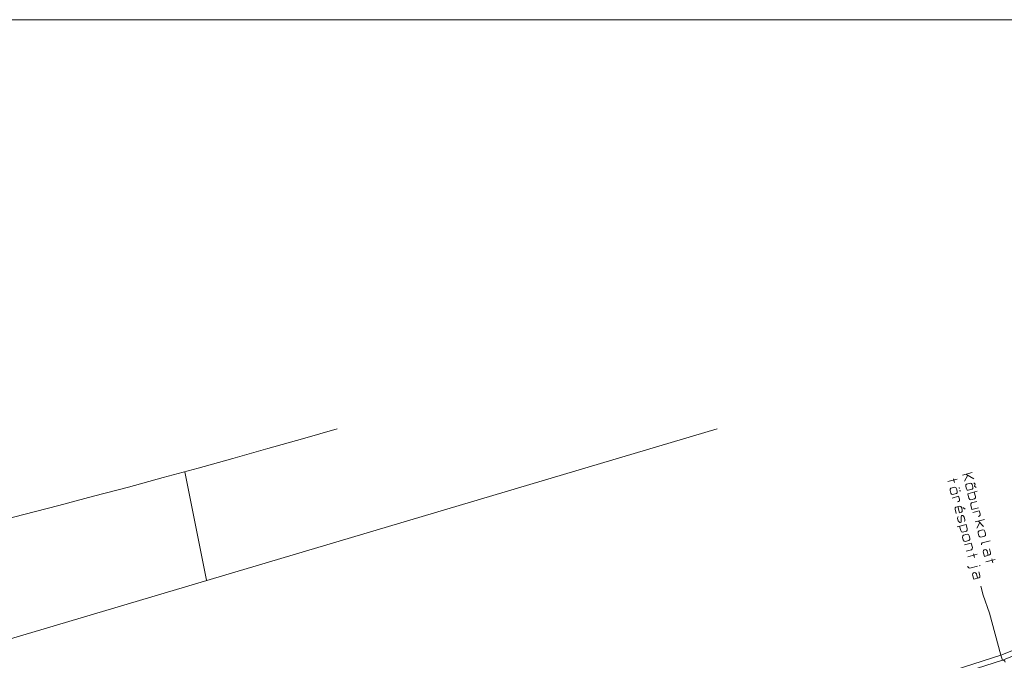
# Model space of a CAD drawing. Units: millimetres. Extents: x 0 to 118930, y 0 to 83700.
# Drawn here: x 63411 to 93821, y 63907 to 83700 of the extents above; entities that cross this region are included whole.
import ezdxf

# ---------------------------------------------------------------- set-up
doc = ezdxf.new("R2010")
doc.units = ezdxf.units.MM
doc.linetypes.add('AUSGEZOGEN', pattern=[0, 0])
doc.layers.get('0').update_dxf_attribs({"linetype": 'CONTINUOUS'})
for name, color, linetype, lineweight in [('1', 18, 'AUSGEZOGEN', 15), ('2', 5, 'AUSGEZOGEN', 15), ('4', 252, 'AUSGEZOGEN', 15), ('5', 171, 'AUSGEZOGEN', 15)]:
    doc.layers.add(name, color=color, linetype=linetype, lineweight=lineweight)
doc.layers.add('70', color=18, linetype='AUSGEZOGEN')
doc.styles.get("Standard").update_dxf_attribs({"font": 'TXT.SHX'})

# ---------------------------------------------------------------- blocks, each defined once
blk = doc.blocks.new('_SWS_COLOR_BLOCK_1')
at = {"layer": '70', "color": 171}
for points in [[(84240, 59164), (84214, 59176), (111218, 67790)], [(84240, 59164), (111218, 67790), (111222, 67770)], [(84240, 59164), (86680, 51516), (84214, 59176)], [(84240, 59164), (86693, 51542), (86680, 51516)]]:
    blk.add_solid(points, dxfattribs=at)
blk.add_attdef('', (0, 0), '', height=1)

msp = doc.modelspace()

# ---------------------------------------------------------------- linework, layer by layer
at = {"layer": '1', "linetype": 'AUSGEZOGEN'}
msp.add_line((0, 83700), (118680, 83700), dxfattribs=at)
at = {"layer": '2', "linetype": 'AUSGEZOGEN'}
for p, q in [((93712.98, 64065.8), (108696.38, 69989.53)), ((92824.13, 69708.37), (92534.35, 69630.72)), ((92875.89, 69515.18), (92634.81, 69657.64)), ((108755.03, 69840.68), (93766.77, 63915.05)), ((92071.4, 69426.58), (92361.17, 69504.23)), ((92250.36, 69515.95), (92281.42, 69400.04)), ((92691.66, 69623.18), (92586.11, 69437.54)), ((92656.43, 69352.85), (92630.35, 69326.54)), ((92772.34, 69383.9), (92656.43, 69352.85)), ((92772.34, 69383.9), (92808.08, 69374.16)), ((92808.08, 69374.16), (92830.71, 69336.05)), ((92830.71, 69336.05), (92851.42, 69258.78)), ((92874.45, 69389.18), (92921.1, 69346.46)), ((92902.06, 69286.15), (92921.1, 69346.46)), ((92147.38, 69197.1), (92144.9, 69152.26)), ((92165.6, 69074.98), (92144.9, 69152.26)), ((92173.46, 69223.41), (92147.38, 69197.1)), ((92190.17, 69037.4), (92165.6, 69074.98)), ((92289.37, 69254.46), (92173.46, 69223.41)), ((92225.22, 69030.22), (92190.17, 69037.4)), ((92225.22, 69030.22), (92341.13, 69061.28)), ((92289.37, 69254.46), (92325.11, 69244.72)), ((92325.11, 69244.72), (92347.74, 69206.61)), ((92341.13, 69061.28), (92367.9, 69085.02)), ((92347.74, 69206.61), (92368.45, 69129.34)), ((92368.45, 69129.34), (92367.9, 69085.02)), ((92431.23, 69242.78), (92421.57, 69240.2)), ((92421.57, 69240.2), (92425.02, 69227.32)), ((92425.02, 69227.32), (92434.68, 69229.9)), ((92434.68, 69229.9), (92431.23, 69242.78)), ((92455.38, 69152.63), (92445.72, 69150.04)), ((92445.72, 69150.04), (92449.18, 69137.16)), ((92449.18, 69137.16), (92458.83, 69139.75)), ((92458.83, 69139.75), (92455.38, 69152.63)), ((92630.35, 69326.54), (92627.87, 69281.7)), ((92648.58, 69204.42), (92627.87, 69281.7)), ((92673.14, 69166.84), (92648.58, 69204.42)), ((92708.19, 69159.66), (92673.14, 69166.84)), ((92689.64, 69051.16), (92979.42, 69128.81)), ((92689.64, 69051.16), (92725.53, 68917.22)), ((92708.19, 69159.66), (92824.1, 69190.72)), ((92824.1, 69190.72), (92850.87, 69214.46)), ((92851.42, 69258.78), (92850.87, 69214.46)), ((92892.49, 69105.52), (92928.38, 68971.58)), ((92948.7, 69243.43), (92902.06, 69286.15)), ((92206.67, 68921.73), (92409.52, 68976.08)), ((92379.45, 68802.38), (92406.5, 68809.62)), ((92406.5, 68809.62), (92431.88, 68838.51)), ((92435.05, 68880.77), (92409.52, 68976.08)), ((92431.88, 68838.51), (92435.05, 68880.77)), ((92752.03, 68880.15), (92725.53, 68917.22)), ((92783.91, 68869.37), (92752.03, 68880.15)), ((92782.47, 68704.72), (92788.26, 68744.92)), ((92899.82, 68900.43), (92783.91, 68869.37)), ((92788.26, 68744.92), (92809.79, 68772.77)), ((92809.79, 68772.77), (92970.13, 68815.74)), ((92925.9, 68926.74), (92899.82, 68900.43)), ((92928.38, 68971.58), (92925.9, 68926.74)), ((92305.29, 68615.48), (92299.5, 68575.28)), ((92336.08, 68438.76), (92299.5, 68575.28)), ((92326.82, 68643.34), (92305.29, 68615.48)), ((92442.73, 68674.39), (92326.82, 68643.34)), ((92384.77, 68658.86), (92436.54, 68465.68)), ((92436.54, 68465.68), (92494.49, 68481.21)), ((92479.16, 68662.07), (92442.73, 68674.39)), ((92502.34, 68629.63), (92479.16, 68662.07)), ((92494.49, 68481.21), (92520.57, 68507.52)), ((92523.05, 68552.36), (92502.34, 68629.63)), ((92520.57, 68507.52), (92523.05, 68552.36)), ((92608.6, 68580.8), (92543.05, 68632.26)), ((92819.05, 68568.2), (92782.47, 68704.72)), ((93021.9, 68622.55), (92819.05, 68568.2)), ((93047.78, 68525.96), (92844.93, 68471.61)), ((93073.32, 68430.66), (93047.78, 68525.96)), ((93070.14, 68388.4), (93073.32, 68430.66)), ((92382.94, 68325.7), (92377.15, 68285.5)), ((92377.15, 68285.5), (92395.78, 68215.95)), ((92390.94, 68349.93), (92382.94, 68325.7)), ((92395.78, 68215.95), (92421.59, 68181.46)), ((92421.59, 68181.46), (92439.94, 68167.05)), ((92439.94, 68167.05), (92456.23, 68160.37)), ((92456.23, 68160.37), (92471.68, 68164.51)), ((92471.68, 68164.51), (92484.38, 68178.96)), ((92484.38, 68178.96), (92493.07, 68200.61)), ((92485.47, 68344.89), (92496.09, 68367.06)), ((92493.07, 68200.61), (92485.47, 68344.89)), ((92496.09, 68367.06), (92506.85, 68380.99)), ((92506.85, 68380.99), (92520.38, 68384.62)), ((92520.38, 68384.62), (92538.59, 68378.45)), ((92538.59, 68378.45), (92558.88, 68364.56)), ((92558.88, 68364.56), (92582.75, 68329.55)), ((92582.75, 68329.55), (92600.7, 68262.58)), ((92598.22, 68217.74), (92587.59, 68195.57)), ((92600.7, 68262.58), (92598.22, 68217.74)), ((92922.58, 68181.83), (93212.36, 68259.48)), ((93069.13, 68160.36), (92974.34, 67988.65)), ((93017.71, 68352.26), (93044.76, 68359.51)), ((93177.19, 68043), (93023.04, 68208.75)), ((93044.76, 68359.51), (93070.14, 68388.4)), ((92642.45, 68106.74), (92366.2, 68032.72)), ((92439.61, 68052.39), (92475.5, 67918.45)), ((92475.5, 67918.45), (92502, 67881.38)), ((92502, 67881.38), (92533.87, 67870.6)), ((92533.87, 67870.6), (92649.78, 67901.65)), ((92642.45, 68106.74), (92678.34, 67972.8)), ((92649.78, 67901.65), (92675.86, 67927.96)), ((92675.86, 67927.96), (92678.34, 67972.8)), ((93017.89, 67880.22), (93016.1, 67832.81)), ((93036.8, 67755.54), (93016.1, 67832.81)), ((93044.66, 67903.96), (93017.89, 67880.22)), ((93160.57, 67935.02), (93044.66, 67903.96)), ((93160.57, 67935.02), (93193.69, 67927.33)), ((93193.69, 67927.33), (93218.94, 67887.16)), ((93218.94, 67887.16), (93239.65, 67809.89)), ((92534.92, 67750.78), (92533.13, 67703.37)), ((92553.84, 67626.1), (92533.13, 67703.37)), ((92561.69, 67774.52), (92534.92, 67750.78)), ((92577.71, 67591.08), (92553.84, 67626.1)), ((92677.6, 67805.58), (92561.69, 67774.52)), ((92613.45, 67581.33), (92577.71, 67591.08)), ((92594.9, 67472.84), (92797.74, 67527.19)), ((92613.45, 67581.33), (92729.36, 67612.39)), ((92677.6, 67805.58), (92710.72, 67797.89)), ((92710.72, 67797.89), (92735.97, 67757.72)), ((92729.36, 67612.39), (92753.51, 67638.19)), ((92735.97, 67757.72), (92756.68, 67680.45)), ((92756.68, 67680.45), (92753.51, 67638.19)), ((92797.74, 67527.19), (92833.63, 67393.24)), ((93060.68, 67720.52), (93036.8, 67755.54)), ((93096.42, 67710.77), (93060.68, 67720.52)), ((93096.42, 67710.77), (93212.33, 67741.83)), ((93111.69, 67476.06), (93119.55, 67508.54)), ((93141.08, 67536.39), (93119.55, 67508.54)), ((93388.35, 67602.65), (93141.08, 67536.39)), ((93212.33, 67741.83), (93236.48, 67767.63)), ((93239.65, 67809.89), (93236.48, 67767.63)), ((92805.08, 67322.1), (92646.66, 67279.65)), ((92831.15, 67348.41), (92805.08, 67322.1)), ((92833.63, 67393.24), (92831.15, 67348.41)), ((93170.7, 67255.83), (93176.49, 67296.03)), ((93207.28, 67119.31), (93170.7, 67255.83)), ((93176.49, 67296.03), (93198.02, 67323.89)), ((93198.02, 67323.89), (93228.92, 67332.17)), ((93228.92, 67332.17), (93261.49, 67318.81)), ((93261.49, 67318.81), (93286.61, 67286.89)), ((93286.61, 67286.89), (93323.19, 67150.37)), ((93363.88, 67346.24), (93394.25, 67232.91)), ((93394.25, 67232.91), (93391.77, 67188.07)), ((92692.56, 67108.36), (92982.34, 67186)), ((92871.53, 67197.73), (92902.59, 67081.82)), ((93365.69, 67161.76), (93207.28, 67119.31)), ((93253.18, 66948.02), (93542.96, 67025.67)), ((93391.77, 67188.07), (93365.69, 67161.76)), ((93463.2, 66921.48), (93432.14, 67037.39)), ((92691.96, 66816.94), (92697.49, 66796.34)), ((92723.3, 66761.84), (92697.49, 66796.34)), ((92757.1, 66751.57), (92723.3, 66761.84)), ((92757.1, 66751.57), (92988.92, 66813.69)), ((92848.81, 66587.04), (92870.34, 66614.89)), ((92870.34, 66614.89), (92901.25, 66623.17)), ((92901.25, 66623.17), (92933.82, 66609.81)), ((92933.82, 66609.81), (92958.93, 66577.89)), ((93036.2, 66637.25), (93066.57, 66523.91)), ((93075.86, 66836.98), (93046.88, 66829.22)), ((92843.02, 66546.84), (92848.81, 66587.04)), ((92879.6, 66410.32), (92843.02, 66546.84)), ((93038.01, 66452.76), (92879.6, 66410.32)), ((92958.93, 66577.89), (92995.51, 66441.38)), ((93064.09, 66479.08), (93038.01, 66452.76)), ((93066.57, 66523.91), (93064.09, 66479.08)), ((75089.17, 58126.08), (93712.98, 64065.8)), ((93766.77, 63915.05), (75135.15, 57972.8))]:
    msp.add_line(p, q, dxfattribs=at)
at = {"layer": '4', "linetype": 'AUSGEZOGEN'}
for p, q in [((84955.45, 71062.67), (59514.85, 63494.38)), ((59514.85, 63494.38), (84955.45, 71062.67)), ((84955.45, 71062.67), (59514.85, 63494.38)), ((68506.63, 69735.47), (69176.98, 66382.97))]:
    msp.add_line(p, q, dxfattribs=at)
msp.add_arc((-23692.55, 405509.2), 348204.12, 274.4195349, 286.1595349, dxfattribs=at)
at = {"layer": '5', "linetype": 'AUSGEZOGEN'}
for p, q in [((93712.98, 64065.8), (108696.38, 69989.53)), ((108755.03, 69840.68), (93766.77, 63915.05)), ((93092.35, 66196.08), (93170.15, 65914.8)), ((93170.15, 65914.8), (93365.38, 65366.4)), ((93365.38, 65366.4), (93712.98, 64065.8)), ((75089.17, 58126.08), (93712.98, 64065.8)), ((93766.77, 63915.05), (75135.15, 57972.8)), ((93712.65, 64066.48), (93712.9, 64066.53)), ((93712.98, 64065.8), (93712.65, 64066.48)), ((93712.98, 64065.8), (93712.9, 64066.53)), ((93766.77, 63915.05), (93712.98, 64065.8)), ((93712.98, 64065.8), (93766.77, 63915.05))]:
    msp.add_line(p, q, dxfattribs=at)
msp.add_arc((93780.58, 63847.57), 68.02, 357.876721, 111.536721, dxfattribs=at)

# ---------------------------------------------------------------- block references
msp.add_blockref('_SWS_COLOR_BLOCK_1', (0, 0))

doc.saveas('drawing.dxf')
